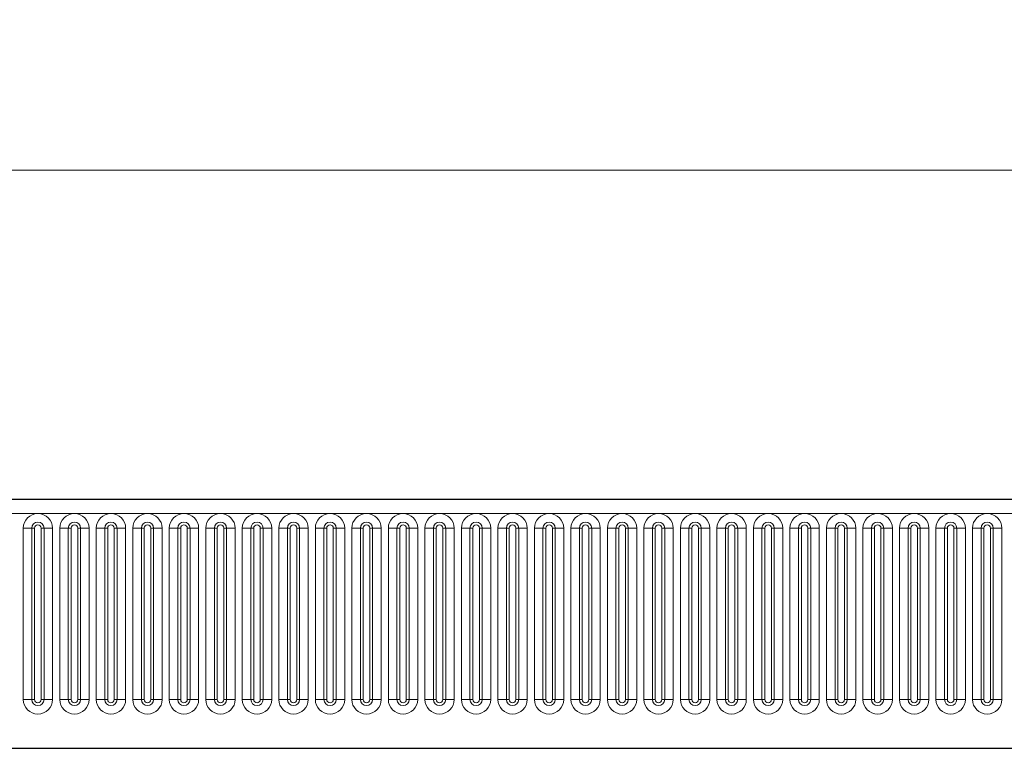
# Model space of a CAD drawing. Units: millimetres. Extents: x 0 to 420, y 0 to 297.
# Drawn here: x 214 to 244, y 219 to 242 of the extents above; entities that cross this region are included whole.
import ezdxf

# ---------------------------------------------------------------- set-up
doc = ezdxf.new("R2010")
doc.units = ezdxf.units.MM
doc.styles.add('SLDTEXTSTYLE0', font='TXT', dxfattribs={"width": 0.605})
doc.dimstyles.new('SLDDIMSTYLE0', dxfattribs={"dimtxt": 3.5, "dimasz": 3.5, "dimexe": 0, "dimexo": 0.0625, "dimgap": 0.875, "dimtad": 1, "dimlfac": 5, "dimrnd": 1e-09, "dimzin": 12, "dimdsep": 46, "dimtxsty": 'SLDTEXTSTYLE0', "dimsah": 1, "dimcen": 0.09, "dimadec": 0, "dimazin": 3, "dimtfac": 1, "dimtdec": 3, "dimtofl": 0, "dimtmove": 0, "dimatfit": 3, "dimfxl": 0, "dimfrac": 2, "dimtolj": 1, "dimtzin": 12, "dimarcsym": 0})

# ---------------------------------------------------------------- blocks, each defined once
blk = doc.blocks.new('_D_3')
at = {"color": 7, "linetype": 'Continuous', "lineweight": 0}
for p, q in [((182.927, 222.796), (182.927, 238.016)), ((382.927, 222.796), (382.927, 238.016)), ((182.927, 237.016), (382.927, 237.016))]:
    blk.add_line(p, q, dxfattribs=at)
at = {"color": 7, "linetype": 'Continuous', "lineweight": 18}
for points in [[(182.927, 237.016), (186.427, 236.478), (186.427, 237.555)], [(382.927, 237.016), (379.427, 237.555), (379.427, 236.478)]]:
    blk.add_solid(points, dxfattribs=at)
at = {"color": 7, "linetype": 'Continuous', "lineweight": 18, "insert": (278.542, 241.528), "char_height": 3.5, "attachment_point": 1, "style": 'SLDTEXTSTYLE0'}
blk.add_mtext('1000', dxfattribs=at)

msp = doc.modelspace()

# ---------------------------------------------------------------- linework, layer by layer
at = {"color": 7, "linetype": 'Continuous', "lineweight": 25}
for p, q in [((382.7268, 227.0164), (183.1268, 227.0164)), ((189.1704, 219.4564), (376.6832, 219.4564))]:
    msp.add_line(p, q, dxfattribs=at)
at = {"color": 8, "linetype": 'Continuous', "lineweight": 18}
for p, q in [((183.1268, 226.5914), (382.7268, 226.5914)), ((214.2154, 220.9414), (214.2154, 226.1414)), ((214.4752, 226.1414), (214.2154, 226.1414)), ((214.4752, 226.1414), (214.4752, 220.9414)), ((214.5618, 226.1414), (214.4752, 226.1414)), ((214.5618, 220.9414), (214.5618, 226.1414)), ((214.8484, 226.1414), (214.7618, 226.1414)), ((214.7618, 220.9414), (214.7618, 226.1414)), ((214.8484, 220.9414), (214.8484, 226.1414)), ((215.1082, 226.1414), (214.8484, 226.1414)), ((215.1082, 226.1414), (215.1082, 220.9414)), ((215.3254, 220.9414), (215.3254, 226.1414)), ((215.5852, 226.1414), (215.3254, 226.1414)), ((215.5852, 226.1414), (215.5852, 220.9414)), ((215.6718, 226.1414), (215.5852, 226.1414)), ((215.6718, 220.9414), (215.6718, 226.1414)), ((215.8718, 220.9414), (215.8718, 226.1414)), ((215.9584, 226.1414), (215.8718, 226.1414)), ((215.9584, 220.9414), (215.9584, 226.1414)), ((216.2182, 226.1414), (215.9584, 226.1414)), ((216.2182, 226.1414), (216.2182, 220.9414)), ((216.4354, 220.9414), (216.4354, 226.1414)), ((216.6952, 226.1414), (216.4354, 226.1414)), ((216.6952, 226.1414), (216.6952, 220.9414)), ((216.7818, 226.1414), (216.6952, 226.1414)), ((216.7818, 220.9414), (216.7818, 226.1414)), ((217.0684, 226.1414), (216.9818, 226.1414)), ((216.9818, 220.9414), (216.9818, 226.1414)), ((217.0684, 220.9414), (217.0684, 226.1414)), ((217.3282, 226.1414), (217.0684, 226.1414)), ((217.3282, 226.1414), (217.3282, 220.9414)), ((217.5454, 220.9414), (217.5454, 226.1414)), ((217.8052, 226.1414), (217.5454, 226.1414)), ((217.8052, 226.1414), (217.8052, 220.9414)), ((217.8918, 226.1414), (217.8052, 226.1414)), ((217.8918, 220.9414), (217.8918, 226.1414)), ((218.1784, 226.1414), (218.0918, 226.1414)), ((218.0918, 220.9414), (218.0918, 226.1414)), ((218.1784, 220.9414), (218.1784, 226.1414)), ((218.4382, 226.1414), (218.1784, 226.1414)), ((218.4382, 226.1414), (218.4382, 220.9414)), ((218.6554, 220.9414), (218.6554, 226.1414)), ((218.9152, 226.1414), (218.6554, 226.1414)), ((218.9152, 226.1414), (218.9152, 220.9414)), ((219.0018, 226.1414), (218.9152, 226.1414)), ((219.0018, 220.9414), (219.0018, 226.1414)), ((219.2884, 226.1414), (219.2018, 226.1414)), ((219.2018, 220.9414), (219.2018, 226.1414)), ((219.2884, 220.9414), (219.2884, 226.1414)), ((219.5482, 226.1414), (219.2884, 226.1414)), ((219.5482, 226.1414), (219.5482, 220.9414)), ((219.7654, 220.9414), (219.7654, 226.1414)), ((220.0252, 226.1414), (219.7654, 226.1414)), ((220.0252, 226.1414), (220.0252, 220.9414)), ((220.1118, 226.1414), (220.0252, 226.1414)), ((220.1118, 220.9414), (220.1118, 226.1414)), ((220.3984, 226.1414), (220.3118, 226.1414)), ((220.3118, 220.9414), (220.3118, 226.1414)), ((220.3984, 220.9414), (220.3984, 226.1414)), ((220.6582, 226.1414), (220.3984, 226.1414)), ((220.6582, 226.1414), (220.6582, 220.9414)), ((220.8754, 220.9414), (220.8754, 226.1414)), ((221.1352, 226.1414), (220.8754, 226.1414)), ((221.1352, 226.1414), (221.1352, 220.9414)), ((221.2218, 226.1414), (221.1352, 226.1414)), ((221.2218, 220.9414), (221.2218, 226.1414)), ((221.4218, 220.9414), (221.4218, 226.1414)), ((221.5084, 226.1414), (221.4218, 226.1414)), ((221.5084, 220.9414), (221.5084, 226.1414)), ((221.7682, 226.1414), (221.5084, 226.1414)), ((221.7682, 226.1414), (221.7682, 220.9414)), ((221.9854, 220.9414), (221.9854, 226.1414)), ((222.2452, 226.1414), (221.9854, 226.1414)), ((222.2452, 226.1414), (222.2452, 220.9414)), ((222.3318, 226.1414), (222.2452, 226.1414)), ((222.3318, 220.9414), (222.3318, 226.1414)), ((222.6184, 226.1414), (222.5318, 226.1414)), ((222.5318, 220.9414), (222.5318, 226.1414)), ((222.6184, 220.9414), (222.6184, 226.1414)), ((222.8782, 226.1414), (222.6184, 226.1414)), ((222.8782, 226.1414), (222.8782, 220.9414)), ((223.0954, 220.9414), (223.0954, 226.1414)), ((223.3552, 226.1414), (223.0954, 226.1414)), ((223.3552, 226.1414), (223.3552, 220.9414)), ((223.4418, 226.1414), (223.3552, 226.1414)), ((223.4418, 220.9414), (223.4418, 226.1414)), ((223.7284, 226.1414), (223.6418, 226.1414)), ((223.6418, 220.9414), (223.6418, 226.1414)), ((223.7284, 220.9414), (223.7284, 226.1414)), ((223.9882, 226.1414), (223.7284, 226.1414)), ((223.9882, 226.1414), (223.9882, 220.9414)), ((224.2054, 220.9414), (224.2054, 226.1414)), ((224.4652, 226.1414), (224.2054, 226.1414)), ((224.4652, 226.1414), (224.4652, 220.9414)), ((224.5518, 226.1414), (224.4652, 226.1414)), ((224.5518, 220.9414), (224.5518, 226.1414)), ((224.7518, 220.9414), (224.7518, 226.1414)), ((224.8384, 226.1414), (224.7518, 226.1414)), ((224.8384, 220.9414), (224.8384, 226.1414)), ((225.0982, 226.1414), (224.8384, 226.1414)), ((225.0982, 226.1414), (225.0982, 220.9414)), ((225.3154, 220.9414), (225.3154, 226.1414)), ((225.5752, 226.1414), (225.3154, 226.1414)), ((225.5752, 226.1414), (225.5752, 220.9414)), ((225.6618, 226.1414), (225.5752, 226.1414)), ((225.6618, 220.9414), (225.6618, 226.1414)), ((225.9484, 226.1414), (225.8618, 226.1414)), ((225.8618, 220.9414), (225.8618, 226.1414)), ((225.9484, 220.9414), (225.9484, 226.1414)), ((226.2082, 226.1414), (225.9484, 226.1414)), ((226.2082, 226.1414), (226.2082, 220.9414)), ((226.4254, 220.9414), (226.4254, 226.1414)), ((226.6852, 226.1414), (226.4254, 226.1414)), ((226.6852, 226.1414), (226.6852, 220.9414)), ((226.7718, 226.1414), (226.6852, 226.1414)), ((226.7718, 220.9414), (226.7718, 226.1414)), ((226.9718, 220.9414), (226.9718, 226.1414)), ((227.0584, 226.1414), (226.9718, 226.1414)), ((227.0584, 220.9414), (227.0584, 226.1414)), ((227.3182, 226.1414), (227.0584, 226.1414)), ((227.3182, 226.1414), (227.3182, 220.9414)), ((227.5354, 220.9414), (227.5354, 226.1414)), ((227.7952, 226.1414), (227.5354, 226.1414)), ((227.7952, 226.1414), (227.7952, 220.9414)), ((227.8818, 226.1414), (227.7952, 226.1414)), ((227.8818, 220.9414), (227.8818, 226.1414)), ((228.1684, 226.1414), (228.0818, 226.1414)), ((228.0818, 220.9414), (228.0818, 226.1414)), ((228.1684, 220.9414), (228.1684, 226.1414)), ((228.4282, 226.1414), (228.1684, 226.1414)), ((228.4282, 226.1414), (228.4282, 220.9414)), ((228.6454, 220.9414), (228.6454, 226.1414)), ((228.9052, 226.1414), (228.6454, 226.1414)), ((228.9052, 226.1414), (228.9052, 220.9414)), ((228.9918, 226.1414), (228.9052, 226.1414)), ((228.9918, 220.9414), (228.9918, 226.1414)), ((229.2784, 226.1414), (229.1918, 226.1414)), ((229.1918, 220.9414), (229.1918, 226.1414)), ((229.2784, 220.9414), (229.2784, 226.1414)), ((229.5382, 226.1414), (229.2784, 226.1414)), ((229.5382, 226.1414), (229.5382, 220.9414)), ((229.7554, 220.9414), (229.7554, 226.1414)), ((230.0152, 226.1414), (229.7554, 226.1414)), ((230.0152, 226.1414), (230.0152, 220.9414)), ((230.1018, 226.1414), (230.0152, 226.1414)), ((230.1018, 220.9414), (230.1018, 226.1414)), ((230.3884, 226.1414), (230.3018, 226.1414)), ((230.3018, 220.9414), (230.3018, 226.1414)), ((230.3884, 220.9414), (230.3884, 226.1414)), ((230.6482, 226.1414), (230.3884, 226.1414)), ((230.6482, 226.1414), (230.6482, 220.9414)), ((230.8654, 220.9414), (230.8654, 226.1414)), ((231.1252, 226.1414), (230.8654, 226.1414)), ((231.1252, 226.1414), (231.1252, 220.9414)), ((231.2118, 226.1414), (231.1252, 226.1414)), ((231.2118, 220.9414), (231.2118, 226.1414)), ((231.4984, 226.1414), (231.4118, 226.1414)), ((231.4118, 220.9414), (231.4118, 226.1414)), ((231.4984, 220.9414), (231.4984, 226.1414)), ((231.7582, 226.1414), (231.4984, 226.1414)), ((231.7582, 226.1414), (231.7582, 220.9414)), ((231.9754, 220.9414), (231.9754, 226.1414)), ((232.2352, 226.1414), (231.9754, 226.1414)), ((232.2352, 226.1414), (232.2352, 220.9414)), ((232.3218, 226.1414), (232.2352, 226.1414)), ((232.3218, 220.9414), (232.3218, 226.1414)), ((232.5218, 220.9414), (232.5218, 226.1414)), ((232.6084, 226.1414), (232.5218, 226.1414)), ((232.6084, 220.9414), (232.6084, 226.1414)), ((232.8682, 226.1414), (232.6084, 226.1414)), ((232.8682, 226.1414), (232.8682, 220.9414)), ((233.0854, 220.9414), (233.0854, 226.1414)), ((233.3452, 226.1414), (233.0854, 226.1414)), ((233.3452, 226.1414), (233.3452, 220.9414)), ((233.4318, 226.1414), (233.3452, 226.1414)), ((233.4318, 220.9414), (233.4318, 226.1414)), ((233.7184, 226.1414), (233.6318, 226.1414)), ((233.6318, 220.9414), (233.6318, 226.1414)), ((233.7184, 220.9414), (233.7184, 226.1414)), ((233.9782, 226.1414), (233.7184, 226.1414)), ((233.9782, 226.1414), (233.9782, 220.9414)), ((234.1954, 220.9414), (234.1954, 226.1414)), ((234.4552, 226.1414), (234.1954, 226.1414)), ((234.4552, 226.1414), (234.4552, 220.9414)), ((234.5418, 226.1414), (234.4552, 226.1414)), ((234.5418, 220.9414), (234.5418, 226.1414)), ((234.8284, 226.1414), (234.7418, 226.1414)), ((234.7418, 220.9414), (234.7418, 226.1414)), ((234.8284, 220.9414), (234.8284, 226.1414)), ((235.0882, 226.1414), (234.8284, 226.1414)), ((235.0882, 226.1414), (235.0882, 220.9414)), ((235.3054, 220.9414), (235.3054, 226.1414)), ((235.5652, 226.1414), (235.3054, 226.1414)), ((235.5652, 226.1414), (235.5652, 220.9414)), ((235.6518, 226.1414), (235.5652, 226.1414)), ((235.6518, 220.9414), (235.6518, 226.1414)), ((235.9384, 226.1414), (235.8518, 226.1414)), ((235.8518, 220.9414), (235.8518, 226.1414)), ((235.9384, 220.9414), (235.9384, 226.1414)), ((236.1982, 226.1414), (235.9384, 226.1414)), ((236.1982, 226.1414), (236.1982, 220.9414)), ((236.4154, 220.9414), (236.4154, 226.1414)), ((236.6752, 226.1414), (236.4154, 226.1414)), ((236.6752, 226.1414), (236.6752, 220.9414)), ((236.7618, 226.1414), (236.6752, 226.1414)), ((236.7618, 220.9414), (236.7618, 226.1414)), ((237.0484, 226.1414), (236.9618, 226.1414)), ((236.9618, 220.9414), (236.9618, 226.1414)), ((237.0484, 220.9414), (237.0484, 226.1414)), ((237.3082, 226.1414), (237.0484, 226.1414)), ((237.3082, 226.1414), (237.3082, 220.9414)), ((237.5254, 220.9414), (237.5254, 226.1414)), ((237.7852, 226.1414), (237.5254, 226.1414)), ((237.7852, 226.1414), (237.7852, 220.9414)), ((237.8718, 226.1414), (237.7852, 226.1414)), ((237.8718, 220.9414), (237.8718, 226.1414)), ((238.0718, 220.9414), (238.0718, 226.1414)), ((238.1584, 226.1414), (238.0718, 226.1414)), ((238.1584, 220.9414), (238.1584, 226.1414)), ((238.4182, 226.1414), (238.1584, 226.1414)), ((238.4182, 226.1414), (238.4182, 220.9414)), ((238.6354, 220.9414), (238.6354, 226.1414)), ((238.8952, 226.1414), (238.6354, 226.1414)), ((238.8952, 226.1414), (238.8952, 220.9414)), ((238.9818, 226.1414), (238.8952, 226.1414)), ((238.9818, 220.9414), (238.9818, 226.1414)), ((239.2684, 226.1414), (239.1818, 226.1414)), ((239.1818, 220.9414), (239.1818, 226.1414)), ((239.2684, 220.9414), (239.2684, 226.1414)), ((239.5282, 226.1414), (239.2684, 226.1414)), ((239.5282, 226.1414), (239.5282, 220.9414)), ((239.7454, 220.9414), (239.7454, 226.1414)), ((240.0052, 226.1414), (239.7454, 226.1414)), ((240.0052, 226.1414), (240.0052, 220.9414)), ((240.0918, 226.1414), (240.0052, 226.1414)), ((240.0918, 220.9414), (240.0918, 226.1414)), ((240.3784, 226.1414), (240.2918, 226.1414)), ((240.2918, 220.9414), (240.2918, 226.1414)), ((240.3784, 220.9414), (240.3784, 226.1414)), ((240.6382, 226.1414), (240.3784, 226.1414)), ((240.6382, 226.1414), (240.6382, 220.9414)), ((240.8554, 220.9414), (240.8554, 226.1414)), ((241.1152, 226.1414), (240.8554, 226.1414)), ((241.1152, 226.1414), (241.1152, 220.9414)), ((241.2018, 226.1414), (241.1152, 226.1414)), ((241.2018, 220.9414), (241.2018, 226.1414)), ((241.4018, 220.9414), (241.4018, 226.1414)), ((241.4884, 226.1414), (241.4018, 226.1414)), ((241.4884, 220.9414), (241.4884, 226.1414)), ((241.7482, 226.1414), (241.4884, 226.1414)), ((241.7482, 226.1414), (241.7482, 220.9414)), ((241.9654, 220.9414), (241.9654, 226.1414)), ((242.2252, 226.1414), (241.9654, 226.1414)), ((242.2252, 226.1414), (242.2252, 220.9414)), ((242.3118, 226.1414), (242.2252, 226.1414)), ((242.3118, 220.9414), (242.3118, 226.1414)), ((242.5984, 226.1414), (242.5118, 226.1414)), ((242.5118, 220.9414), (242.5118, 226.1414)), ((242.5984, 220.9414), (242.5984, 226.1414)), ((242.8582, 226.1414), (242.5984, 226.1414)), ((242.8582, 226.1414), (242.8582, 220.9414)), ((243.0754, 220.9414), (243.0754, 226.1414)), ((243.3352, 226.1414), (243.0754, 226.1414)), ((243.3352, 226.1414), (243.3352, 220.9414)), ((243.4218, 226.1414), (243.3352, 226.1414)), ((243.4218, 220.9414), (243.4218, 226.1414)), ((243.6218, 220.9414), (243.6218, 226.1414)), ((243.7084, 226.1414), (243.6218, 226.1414)), ((243.7084, 220.9414), (243.7084, 226.1414)), ((243.9682, 226.1414), (243.7084, 226.1414)), ((243.9682, 226.1414), (243.9682, 220.9414)), ((214.4752, 220.9414), (214.2154, 220.9414)), ((214.5618, 220.9414), (214.4752, 220.9414)), ((214.8484, 220.9414), (214.7618, 220.9414)), ((215.1082, 220.9414), (214.8484, 220.9414)), ((215.5852, 220.9414), (215.3254, 220.9414)), ((215.6718, 220.9414), (215.5852, 220.9414)), ((215.9584, 220.9414), (215.8718, 220.9414)), ((216.2182, 220.9414), (215.9584, 220.9414)), ((216.6952, 220.9414), (216.4354, 220.9414)), ((216.7818, 220.9414), (216.6952, 220.9414)), ((217.0684, 220.9414), (216.9818, 220.9414)), ((217.3282, 220.9414), (217.0684, 220.9414)), ((217.8052, 220.9414), (217.5454, 220.9414)), ((217.8918, 220.9414), (217.8052, 220.9414)), ((218.1784, 220.9414), (218.0918, 220.9414)), ((218.4382, 220.9414), (218.1784, 220.9414)), ((218.9152, 220.9414), (218.6554, 220.9414)), ((219.0018, 220.9414), (218.9152, 220.9414)), ((219.2884, 220.9414), (219.2018, 220.9414)), ((219.5482, 220.9414), (219.2884, 220.9414)), ((220.0252, 220.9414), (219.7654, 220.9414)), ((220.1118, 220.9414), (220.0252, 220.9414)), ((220.3984, 220.9414), (220.3118, 220.9414)), ((220.6582, 220.9414), (220.3984, 220.9414)), ((221.1352, 220.9414), (220.8754, 220.9414)), ((221.2218, 220.9414), (221.1352, 220.9414)), ((221.5084, 220.9414), (221.4218, 220.9414)), ((221.7682, 220.9414), (221.5084, 220.9414)), ((222.2452, 220.9414), (221.9854, 220.9414)), ((222.3318, 220.9414), (222.2452, 220.9414)), ((222.6184, 220.9414), (222.5318, 220.9414)), ((222.8782, 220.9414), (222.6184, 220.9414)), ((223.3552, 220.9414), (223.0954, 220.9414)), ((223.4418, 220.9414), (223.3552, 220.9414)), ((223.7284, 220.9414), (223.6418, 220.9414)), ((223.9882, 220.9414), (223.7284, 220.9414)), ((224.4652, 220.9414), (224.2054, 220.9414)), ((224.5518, 220.9414), (224.4652, 220.9414)), ((224.8384, 220.9414), (224.7518, 220.9414)), ((225.0982, 220.9414), (224.8384, 220.9414)), ((225.5752, 220.9414), (225.3154, 220.9414)), ((225.6618, 220.9414), (225.5752, 220.9414)), ((225.9484, 220.9414), (225.8618, 220.9414)), ((226.2082, 220.9414), (225.9484, 220.9414)), ((226.6852, 220.9414), (226.4254, 220.9414)), ((226.7718, 220.9414), (226.6852, 220.9414)), ((227.0584, 220.9414), (226.9718, 220.9414)), ((227.3182, 220.9414), (227.0584, 220.9414)), ((227.7952, 220.9414), (227.5354, 220.9414)), ((227.8818, 220.9414), (227.7952, 220.9414)), ((228.1684, 220.9414), (228.0818, 220.9414)), ((228.4282, 220.9414), (228.1684, 220.9414)), ((228.9052, 220.9414), (228.6454, 220.9414)), ((228.9918, 220.9414), (228.9052, 220.9414)), ((229.2784, 220.9414), (229.1918, 220.9414)), ((229.5382, 220.9414), (229.2784, 220.9414)), ((230.0152, 220.9414), (229.7554, 220.9414)), ((230.1018, 220.9414), (230.0152, 220.9414)), ((230.3884, 220.9414), (230.3018, 220.9414)), ((230.6482, 220.9414), (230.3884, 220.9414)), ((231.1252, 220.9414), (230.8654, 220.9414)), ((231.2118, 220.9414), (231.1252, 220.9414)), ((231.4984, 220.9414), (231.4118, 220.9414)), ((231.7582, 220.9414), (231.4984, 220.9414)), ((232.2352, 220.9414), (231.9754, 220.9414)), ((232.3218, 220.9414), (232.2352, 220.9414)), ((232.6084, 220.9414), (232.5218, 220.9414)), ((232.8682, 220.9414), (232.6084, 220.9414)), ((233.3452, 220.9414), (233.0854, 220.9414)), ((233.4318, 220.9414), (233.3452, 220.9414)), ((233.7184, 220.9414), (233.6318, 220.9414)), ((233.9782, 220.9414), (233.7184, 220.9414)), ((234.4552, 220.9414), (234.1954, 220.9414)), ((234.5418, 220.9414), (234.4552, 220.9414)), ((234.8284, 220.9414), (234.7418, 220.9414)), ((235.0882, 220.9414), (234.8284, 220.9414)), ((235.5652, 220.9414), (235.3054, 220.9414)), ((235.6518, 220.9414), (235.5652, 220.9414)), ((235.9384, 220.9414), (235.8518, 220.9414)), ((236.1982, 220.9414), (235.9384, 220.9414)), ((236.6752, 220.9414), (236.4154, 220.9414)), ((236.7618, 220.9414), (236.6752, 220.9414)), ((237.0484, 220.9414), (236.9618, 220.9414)), ((237.3082, 220.9414), (237.0484, 220.9414)), ((237.7852, 220.9414), (237.5254, 220.9414)), ((237.8718, 220.9414), (237.7852, 220.9414)), ((238.1584, 220.9414), (238.0718, 220.9414)), ((238.4182, 220.9414), (238.1584, 220.9414)), ((238.8952, 220.9414), (238.6354, 220.9414)), ((238.9818, 220.9414), (238.8952, 220.9414)), ((239.2684, 220.9414), (239.1818, 220.9414)), ((239.5282, 220.9414), (239.2684, 220.9414)), ((240.0052, 220.9414), (239.7454, 220.9414)), ((240.0918, 220.9414), (240.0052, 220.9414)), ((240.3784, 220.9414), (240.2918, 220.9414)), ((240.6382, 220.9414), (240.3784, 220.9414)), ((241.1152, 220.9414), (240.8554, 220.9414)), ((241.2018, 220.9414), (241.1152, 220.9414)), ((241.4884, 220.9414), (241.4018, 220.9414)), ((241.7482, 220.9414), (241.4884, 220.9414)), ((242.2252, 220.9414), (241.9654, 220.9414)), ((242.3118, 220.9414), (242.2252, 220.9414)), ((242.5984, 220.9414), (242.5118, 220.9414)), ((242.8582, 220.9414), (242.5984, 220.9414)), ((243.3352, 220.9414), (243.0754, 220.9414)), ((243.4218, 220.9414), (243.3352, 220.9414)), ((243.7084, 220.9414), (243.6218, 220.9414)), ((243.9682, 220.9414), (243.7084, 220.9414)), ((189.1704, 219.4564), (376.6832, 219.4564))]:
    msp.add_line(p, q, dxfattribs=at)
for centre, radius, start, end in [((214.6618, 226.1414), 0.4464, 0, 180), ((214.6618, 226.1414), 0.1866, 0, 180), ((215.7718, 226.1414), 0.4464, 0, 180), ((215.7718, 226.1414), 0.1866, 0, 180), ((216.8818, 226.1414), 0.4464, 0, 180), ((216.8818, 226.1414), 0.1866, 0, 180), ((217.9918, 226.1414), 0.4464, 0, 180), ((217.9918, 226.1414), 0.1866, 0, 180), ((219.1018, 226.1414), 0.4464, 0, 180), ((219.1018, 226.1414), 0.1866, 0, 180), ((220.2118, 226.1414), 0.4464, 0, 180), ((220.2118, 226.1414), 0.1866, 0, 180), ((221.3218, 226.1414), 0.4464, 0, 180), ((221.3218, 226.1414), 0.1866, 0, 180), ((222.4318, 226.1414), 0.4464, 0, 180), ((222.4318, 226.1414), 0.1866, 0, 180), ((223.5418, 226.1414), 0.4464, 0, 180), ((223.5418, 226.1414), 0.1866, 0, 180), ((224.6518, 226.1414), 0.4464, 0, 180), ((224.6518, 226.1414), 0.1866, 0, 180), ((225.7618, 226.1414), 0.4464, 0, 180), ((225.7618, 226.1414), 0.1866, 0, 180), ((226.8718, 226.1414), 0.4464, 0, 180), ((226.8718, 226.1414), 0.1866, 0, 180), ((227.9818, 226.1414), 0.4464, 0, 180), ((227.9818, 226.1414), 0.1866, 0, 180), ((229.0918, 226.1414), 0.4464, 0, 180), ((229.0918, 226.1414), 0.1866, 0, 180), ((230.2018, 226.1414), 0.4464, 0, 180), ((230.2018, 226.1414), 0.1866, 0, 180), ((231.3118, 226.1414), 0.4464, 0, 180), ((231.3118, 226.1414), 0.1866, 0, 180), ((232.4218, 226.1414), 0.4464, 0, 180), ((232.4218, 226.1414), 0.1866, 0, 180), ((233.5318, 226.1414), 0.4464, 0, 180), ((233.5318, 226.1414), 0.1866, 0, 180), ((234.6418, 226.1414), 0.4464, 0, 180), ((234.6418, 226.1414), 0.1866, 0, 180), ((235.7518, 226.1414), 0.4464, 0, 180), ((235.7518, 226.1414), 0.1866, 0, 180), ((236.8618, 226.1414), 0.4464, 0, 180), ((236.8618, 226.1414), 0.1866, 0, 180), ((237.9718, 226.1414), 0.4464, 0, 180), ((237.9718, 226.1414), 0.1866, 0, 180), ((239.0818, 226.1414), 0.4464, 0, 180), ((239.0818, 226.1414), 0.1866, 0, 180), ((240.1918, 226.1414), 0.4464, 0, 180), ((240.1918, 226.1414), 0.1866, 0, 180), ((241.3018, 226.1414), 0.4464, 0, 180), ((241.3018, 226.1414), 0.1866, 0, 180), ((242.4118, 226.1414), 0.4464, 0, 180), ((242.4118, 226.1414), 0.1866, 0, 180), ((243.5218, 226.1414), 0.4464, 0, 180), ((243.5218, 226.1414), 0.1866, 0, 180), ((214.6618, 226.1414), 0.1, 0, 180), ((215.7718, 226.1414), 0.1, 0, 180), ((216.8818, 226.1414), 0.1, 0, 180), ((217.9918, 226.1414), 0.1, 0, 180), ((219.1018, 226.1414), 0.1, 0, 180), ((220.2118, 226.1414), 0.1, 0, 180), ((221.3218, 226.1414), 0.1, 0, 180), ((222.4318, 226.1414), 0.1, 0, 180), ((223.5418, 226.1414), 0.1, 0, 180), ((224.6518, 226.1414), 0.1, 0, 180), ((225.7618, 226.1414), 0.1, 0, 180), ((226.8718, 226.1414), 0.1, 0, 180), ((227.9818, 226.1414), 0.1, 0, 180), ((229.0918, 226.1414), 0.1, 0, 180), ((230.2018, 226.1414), 0.1, 0, 180), ((231.3118, 226.1414), 0.1, 0, 180), ((232.4218, 226.1414), 0.1, 0, 180), ((233.5318, 226.1414), 0.1, 0, 180), ((234.6418, 226.1414), 0.1, 0, 180), ((235.7518, 226.1414), 0.1, 0, 180), ((236.8618, 226.1414), 0.1, 0, 180), ((237.9718, 226.1414), 0.1, 0, 180), ((239.0818, 226.1414), 0.1, 0, 180), ((240.1918, 226.1414), 0.1, 0, 180), ((241.3018, 226.1414), 0.1, 0, 180), ((242.4118, 226.1414), 0.1, 0, 180), ((243.5218, 226.1414), 0.1, 0, 180), ((214.6618, 220.9414), 0.4464, 180, 0), ((214.6618, 220.9414), 0.1866, 180, 0), ((214.6618, 220.9414), 0.1, 180, 0), ((215.7718, 220.9414), 0.4464, 180, 0), ((215.7718, 220.9414), 0.1866, 180, 0), ((215.7718, 220.9414), 0.1, 180, 0), ((216.8818, 220.9414), 0.4464, 180, 0), ((216.8818, 220.9414), 0.1866, 180, 0), ((216.8818, 220.9414), 0.1, 180, 0), ((217.9918, 220.9414), 0.4464, 180, 0), ((217.9918, 220.9414), 0.1866, 180, 0), ((217.9918, 220.9414), 0.1, 180, 0), ((219.1018, 220.9414), 0.4464, 180, 0), ((219.1018, 220.9414), 0.1866, 180, 0), ((219.1018, 220.9414), 0.1, 180, 0), ((220.2118, 220.9414), 0.4464, 180, 0), ((220.2118, 220.9414), 0.1866, 180, 0), ((220.2118, 220.9414), 0.1, 180, 0), ((221.3218, 220.9414), 0.4464, 180, 0), ((221.3218, 220.9414), 0.1866, 180, 0), ((221.3218, 220.9414), 0.1, 180, 0), ((222.4318, 220.9414), 0.4464, 180, 0), ((222.4318, 220.9414), 0.1866, 180, 0), ((222.4318, 220.9414), 0.1, 180, 0), ((223.5418, 220.9414), 0.4464, 180, 0), ((223.5418, 220.9414), 0.1866, 180, 0), ((223.5418, 220.9414), 0.1, 180, 0), ((224.6518, 220.9414), 0.4464, 180, 0), ((224.6518, 220.9414), 0.1866, 180, 0), ((224.6518, 220.9414), 0.1, 180, 0), ((225.7618, 220.9414), 0.4464, 180, 0), ((225.7618, 220.9414), 0.1866, 180, 0), ((225.7618, 220.9414), 0.1, 180, 0), ((226.8718, 220.9414), 0.4464, 180, 0), ((226.8718, 220.9414), 0.1866, 180, 0), ((226.8718, 220.9414), 0.1, 180, 0), ((227.9818, 220.9414), 0.4464, 180, 0), ((227.9818, 220.9414), 0.1866, 180, 0), ((227.9818, 220.9414), 0.1, 180, 0), ((229.0918, 220.9414), 0.4464, 180, 0), ((229.0918, 220.9414), 0.1866, 180, 0), ((229.0918, 220.9414), 0.1, 180, 0), ((230.2018, 220.9414), 0.4464, 180, 0), ((230.2018, 220.9414), 0.1866, 180, 0), ((230.2018, 220.9414), 0.1, 180, 0), ((231.3118, 220.9414), 0.4464, 180, 0), ((231.3118, 220.9414), 0.1866, 180, 0), ((231.3118, 220.9414), 0.1, 180, 0), ((232.4218, 220.9414), 0.4464, 180, 0), ((232.4218, 220.9414), 0.1866, 180, 0), ((232.4218, 220.9414), 0.1, 180, 0), ((233.5318, 220.9414), 0.4464, 180, 0), ((233.5318, 220.9414), 0.1866, 180, 0), ((233.5318, 220.9414), 0.1, 180, 0), ((234.6418, 220.9414), 0.4464, 180, 0), ((234.6418, 220.9414), 0.1866, 180, 0), ((234.6418, 220.9414), 0.1, 180, 0), ((235.7518, 220.9414), 0.4464, 180, 0), ((235.7518, 220.9414), 0.1866, 180, 0), ((235.7518, 220.9414), 0.1, 180, 0), ((236.8618, 220.9414), 0.4464, 180, 0), ((236.8618, 220.9414), 0.1866, 180, 0), ((236.8618, 220.9414), 0.1, 180, 0), ((237.9718, 220.9414), 0.4464, 180, 0), ((237.9718, 220.9414), 0.1866, 180, 0), ((237.9718, 220.9414), 0.1, 180, 0), ((239.0818, 220.9414), 0.4464, 180, 0), ((239.0818, 220.9414), 0.1866, 180, 0), ((239.0818, 220.9414), 0.1, 180, 0), ((240.1918, 220.9414), 0.4464, 180, 0), ((240.1918, 220.9414), 0.1866, 180, 0), ((240.1918, 220.9414), 0.1, 180, 0), ((241.3018, 220.9414), 0.4464, 180, 0), ((241.3018, 220.9414), 0.1866, 180, 0), ((241.3018, 220.9414), 0.1, 180, 0), ((242.4118, 220.9414), 0.4464, 180, 0), ((242.4118, 220.9414), 0.1866, 180, 0), ((242.4118, 220.9414), 0.1, 180, 0), ((243.5218, 220.9414), 0.4464, 180, 0), ((243.5218, 220.9414), 0.1866, 180, 0), ((243.5218, 220.9414), 0.1, 180, 0)]:
    msp.add_arc(centre, radius, start, end, dxfattribs=at)

# ---------------------------------------------------------------- dimensions: what is measured, and where the dimension line sits
at = {"color": 7, "linetype": 'Continuous', "lineweight": 18}
dim = msp.add_linear_dim(base=(382.9268, 237.0164), p1=(182.9268, 222.6964), p2=(382.9268, 222.6964), dimstyle='SLDDIMSTYLE0', dxfattribs=at)
dim.commit()
dim.dimension.update_dxf_attribs({"geometry": '_D_3', "text_midpoint": (282.9268, 237.0164), "dimtype": 160})

doc.saveas('drawing.dxf')
